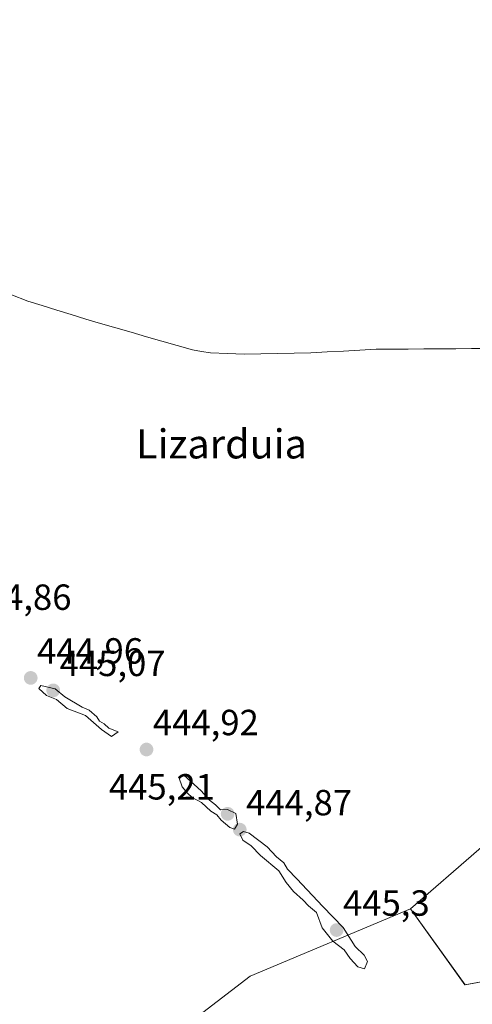
# Model space of a CAD drawing. Units: metres. Extents: x 634738 to 638195, y 4729746 to 4732126.
# Drawn here: x 636444 to 636568, y 4731645 to 4731916 of the extents above; entities that cross this region are included whole.
import ezdxf
from ezdxf.enums import TextEntityAlignment as Align

# ---------------------------------------------------------------- set-up
doc = ezdxf.new("R2010")
doc.units = ezdxf.units.M
doc.header["$MEASUREMENT"] = 0
for name, color, linetype, lineweight in [('Arbolado forestal CxS', 92, 'Continuous', 0), ('Carátula', 7, 'Continuous', 5), ('Corriente natural lineal', 142, 'Continuous', 13), ('Cultivos herbáceos CxS', 92, 'Continuous', 0), ('Curva de nivel normal', 36, 'Continuous', 0), ('Punto de cota en terreno', 7, 'Continuous', 0), ('Rótulo de punto de cota en terreno', 19, 'Continuous', 0), ('Texto cartográfico', 19, 'Continuous', 0)]:
    doc.layers.add(name, color=color, linetype=linetype, lineweight=lineweight)
doc.styles.add('Arial', font='txt', dxfattribs={"height": 0.2})

# ---------------------------------------------------------------- blocks, each defined once
blk = doc.blocks.new('*U152')
at = {"layer": 'Cultivos herbáceos CxS', "color": 92, "linetype": 'Continuous', "lineweight": 0}
blk.add_polyline3d([(636588.9529, 4731703.5333, 441.6914), (636551.3287, 4731670.8073, 441.7711), (636507.1623, 4731652.2621, 441.9183), (636492.9853, 4731641.3535, 442.2032)], dxfattribs=at)
blk = doc.blocks.new('*U161')
at = {"layer": 'Arbolado forestal CxS', "color": 92, "linetype": 'Continuous', "lineweight": 0}
blk.add_polyline3d([(636583.7883, 4731653.1307, 439.0589), (636566.3257, 4731649.9557, 440.6881), (636566.3257, 4731649.9557, 440.6881), (636551.3287, 4731670.8073, 441.7711), (636588.9529, 4731703.5333, 441.6914)], dxfattribs=at)
blk = doc.blocks.new('*U162')
at = {"layer": 'Arbolado forestal CxS', "color": 92, "linetype": 'Continuous', "lineweight": 0}
blk.add_polyline3d([(636492.9853, 4731641.3535, 442.2032), (636507.1623, 4731652.2621, 441.9183), (636551.3287, 4731670.8073, 441.7711), (636566.3257, 4731649.9557, 440.6881), (636583.7883, 4731653.1307, 439.0589), (636648.8759, 4731718.2185, 440.495), (636759.3481, 4731839.3485, 441.4765), (636761.5295, 4731848.0759, 441.8929), (636764.2569, 4731854.0747, 441.9195), (636769.1639, 4731858.4387, 441.9737), (636778.9779, 4731860.0753, 441.7673), (636778.9779, 4731861.7113, 441.9108), (636813.3307, 4731897.1635, 441.0257), (636813.8759, 4731903.7095, 441.9004), (636813.8763, 4731911.3455, 441.8526), (636818.7841, 4731915.7095, 441.955)], dxfattribs=at)
blk = doc.blocks.new('5PATER')
at = {"layer": 'Carátula', "linetype": 'Continuous', "lineweight": 5}
h = blk.add_hatch(color=250, dxfattribs=at)
edge = h.paths.add_edge_path()
edge.add_ellipse((0, 0.01), major_axis=(-1.33, -1.34), ratio=0.999422, start_angle=0, end_angle=360)

msp = doc.modelspace()

# ---------------------------------------------------------------- linework, layer by layer
at = {"layer": 'Arbolado forestal CxS', "color": 92, "linetype": 'Continuous', "lineweight": 0}
for points in [[(636551.33, 4731670.81, 441.77), (636566.33, 4731649.96, 440.69), (636583.79, 4731653.13, 439.06), (636648.88, 4731718.22, 440.5), (636759.35, 4731839.35, 441.48)], [(636551.33, 4731670.81, 441.77), (636566.33, 4731649.96, 440.69), (636583.79, 4731653.13, 439.06), (636648.88, 4731718.22, 440.5), (636759.35, 4731839.35, 441.48)], [(636588.95, 4731703.53, 441.69), (636551.33, 4731670.81, 441.77)], [(636551.33, 4731670.81, 441.77), (636507.16, 4731652.26, 441.92), (636492.99, 4731641.35, 442.2), (636488.08, 4731629.9, 442.15), (636486.99, 4731621.72, 441.76), (636495.71, 4731616.81, 442.28), (636449.88, 4731596.41, 442.41), (636418.01, 4731578.63, 442.74), (636360.21, 4731538.27, 442.65), (636320.24, 4731508.31, 443.08), (636277.45, 4731471.54, 443.24), (636252.25, 4731448.27, 443.3), (636232.07, 4731435.72, 443.38), (636211.9, 4731435.18, 443.39), (636200.99, 4731429.18, 443.17), (636198.81, 4731420.45, 443.24), (636207.54, 4731418.82, 442.95), (636214.08, 4731417.18, 442.89), (636215.71, 4731405.73, 443.01), (636239.3, 4731378.49, 439.26), (636198.94, 4731339.58, 439.39)]]:
    msp.add_polyline3d(points, dxfattribs=at)
at = {"layer": 'Corriente natural lineal', "color": 142, "linetype": 'Continuous', "lineweight": 13}
msp.add_polyline3d([(636441.36, 4731840.04, 444.86), (636445.97, 4731838.23, 444.26), (636449.97, 4731836.99, 444.51), (636453.98, 4731835.75, 444.55), (636457.98, 4731834.51, 444.33), (636461.99, 4731833.27, 444.13), (636465.99, 4731832.03, 444.23), (636470.22, 4731830.82, 444.23), (636474.44, 4731829.62, 444.09), (636478.67, 4731828.41, 443.83), (636482.9, 4731827.2, 443.83), (636487.12, 4731826, 443.88), (636491.35, 4731824.79, 443.89), (636493.83, 4731824.36, 443.84), (636496.3, 4731823.93, 443.78), (636500.94, 4731823.76, 443.62), (636505.58, 4731823.58, 443.5), (636510.17, 4731823.68, 443.54), (636514.76, 4731823.78, 443.53), (636519.34, 4731823.88, 443.46), (636523.93, 4731823.98, 443.43), (636528.42, 4731824.22, 443.42), (636532.91, 4731824.46, 443.5), (636537.39, 4731824.69, 443.74), (636541.88, 4731824.93, 443.8), (636546.26, 4731824.97, 443.5), (636550.64, 4731825, 443.32), (636555.02, 4731825.04, 443.31), (636559.4, 4731825.08, 443.3), (636563.78, 4731825.11, 443.33), (636568.16, 4731825.15, 443.37), (636572.54, 4731825.18, 443.33)], dxfattribs=at)
at = {"layer": 'Cultivos herbáceos CxS', "color": 92, "linetype": 'Continuous', "lineweight": 0}
for points in [[(636588.95, 4731703.53, 441.69), (636551.33, 4731670.81, 441.77)], [(636551.33, 4731670.81, 441.77), (636507.16, 4731652.26, 441.92), (636492.99, 4731641.35, 442.2), (636488.08, 4731629.9, 442.15), (636486.99, 4731621.72, 441.76), (636495.71, 4731616.81, 442.28), (636449.88, 4731596.41, 442.41), (636418.01, 4731578.63, 442.74), (636360.21, 4731538.27, 442.65), (636320.24, 4731508.31, 443.08), (636277.45, 4731471.54, 443.24), (636252.25, 4731448.27, 443.3), (636232.07, 4731435.72, 443.38), (636211.9, 4731435.18, 443.39), (636200.99, 4731429.18, 443.17), (636198.81, 4731420.45, 443.24), (636207.54, 4731418.82, 442.95), (636214.08, 4731417.18, 442.89), (636215.71, 4731405.73, 443.01), (636239.3, 4731378.49, 439.26), (636198.94, 4731339.58, 439.39)]]:
    msp.add_polyline3d(points, dxfattribs=at)
at = {"layer": 'Curva de nivel normal', "color": 36, "linetype": 'Continuous', "lineweight": 0}
for points in [[(636469.03, 4731718.32, 445), (636470.85, 4731719.61, 445), (636468.34, 4731720.63, 445), (636467.04, 4731721.78, 445), (636465.77, 4731722.52, 445), (636464.97, 4731723.72, 445), (636462.87, 4731725.53, 445), (636460.99, 4731726.34, 445), (636456.17, 4731729.19, 445), (636453.51, 4731731.45, 445), (636449.58, 4731732.33, 445), (636449.05, 4731731.51, 445), (636451.17, 4731729.59, 445), (636453.91, 4731728.46, 445), (636456.8, 4731726.05, 445), (636461.87, 4731724.13, 445), (636466.28, 4731720.22, 445), (636469.03, 4731718.32, 445)], [(636502.92, 4731692.82, 445), (636503.71, 4731694.13, 445), (636503.21, 4731697.1, 445), (636501, 4731698.16, 445), (636499.03, 4731698.1, 445), (636497.65, 4731699.45, 445), (636495.98, 4731700.76, 445), (636493.74, 4731703.3, 445), (636488.94, 4731707.69, 445), (636487.55, 4731707.08, 445), (636488.44, 4731704.45, 445), (636489.99, 4731702.7, 445), (636491.23, 4731701.49, 445), (636493.77, 4731700.14, 445), (636496.33, 4731697.74, 445), (636498, 4731696.75, 445), (636499.2, 4731695.28, 445), (636501.65, 4731693.24, 445), (636502.92, 4731692.82, 445)], [(636538.69, 4731654.28, 445), (636539.48, 4731656.33, 445), (636538.57, 4731658.09, 445), (636536.11, 4731660.44, 445), (636532.81, 4731665.7, 445), (636527.2, 4731671.46, 445), (636520.08, 4731679.08, 445), (636517.44, 4731681.8, 445), (636516.5, 4731683.55, 445), (636514.42, 4731685.18, 445), (636511.86, 4731687.96, 445), (636506.97, 4731691.73, 445), (636505.37, 4731692.14, 445), (636504.34, 4731691.51, 445), (636505.19, 4731689.75, 445), (636507.45, 4731688.22, 445), (636510.06, 4731685.5, 445), (636515.1, 4731681.27, 445), (636517.08, 4731678.13, 445), (636519.1, 4731675.59, 445), (636521.77, 4731673.2, 445), (636523.24, 4731671.68, 445), (636525.42, 4731669.86, 445), (636527.03, 4731665.64, 445), (636529.92, 4731661.94, 445), (636533.07, 4731659.58, 445), (636534.73, 4731657.21, 445), (636536.81, 4731654.84, 445), (636538.69, 4731654.28, 445)]]:
    msp.add_polyline3d(points, dxfattribs=at)

# ---------------------------------------------------------------- block references
at = {"layer": 'Arbolado forestal CxS', "color": 92, "linetype": 'Continuous', "lineweight": 0}
for name in ['*U162', '*U161']:
    msp.add_blockref(name, (0, 0), dxfattribs=at)
at = {"layer": 'Cultivos herbáceos CxS', "color": 92, "linetype": 'Continuous', "lineweight": 0}
msp.add_blockref('*U152', (0, 0), dxfattribs=at)
at = {"layer": 'Punto de cota en terreno', "linetype": 'Continuous', "lineweight": 0}
for p in [(636446.8, 4731734.43, 444.96), (636453, 4731731, 445.07), (636478.67, 4731714.71, 444.92), (636501, 4731697, 445.21), (636504.33, 4731692.65, 444.87), (636531, 4731665, 445.3)]:
    msp.add_blockref('5PATER', p, dxfattribs=at)

# ---------------------------------------------------------------- texts
at = {"layer": 'Rótulo de punto de cota en terreno', "color": 19, "linetype": 'Continuous', "lineweight": 0, "style": 'Arial'}
for s, p in [('444,86', (636428.86, 4731750.99)), ('444,96', (636448.56, 4731736.19)), ('445,07', (636454.76, 4731732.76)), ('444,92', (636480.43, 4731716.47)), ('445,21', (636468.33, 4731698.76)), ('444,87', (636506.09, 4731694.41)), ('445,3', (636532.76, 4731666.76))]:
    msp.add_text(s, height=7, dxfattribs=at).set_placement(p, align=Align.BOTTOM_LEFT)
at = {"layer": 'Texto cartográfico', "color": 19, "linetype": 'Continuous', "lineweight": 0, "style": 'Arial'}
msp.add_text('Lizarduia', height=8, dxfattribs=at).set_placement((636499.32, 4731798.88), align=Align.MIDDLE_CENTER)

doc.saveas('drawing.dxf')
